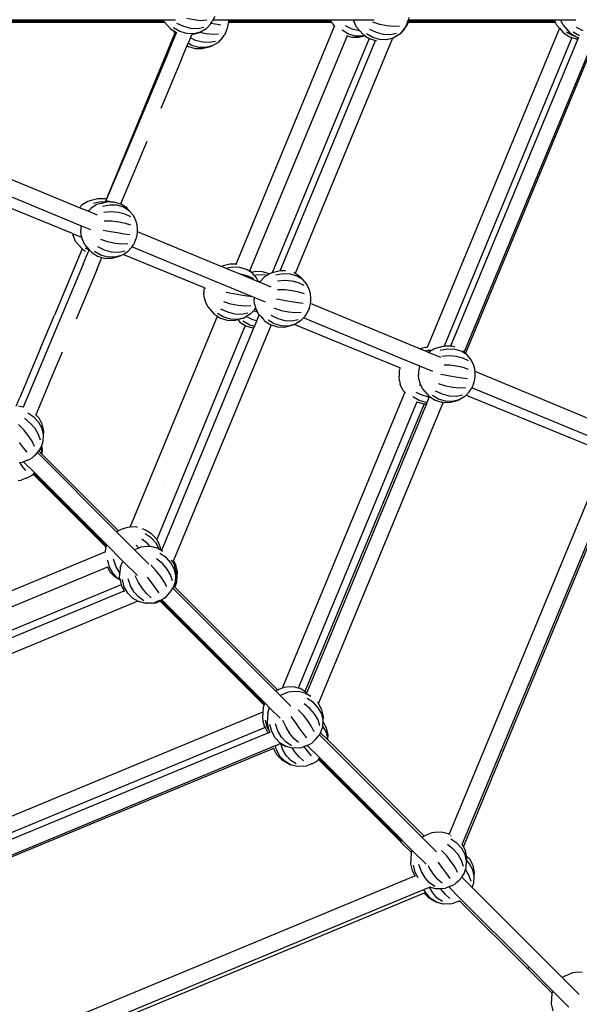
# Model space of a CAD drawing. Units: inches. Extents: x -551 to 549, y -550 to 550.
# Drawn here: x 48 to 112, y -112 to -1 of the extents above; entities that cross this region are included whole.
import ezdxf

# ---------------------------------------------------------------- set-up
doc = ezdxf.new("R2010")
doc.units = ezdxf.units.IN
doc.header["$MEASUREMENT"] = 0

# ---------------------------------------------------------------- blocks, each defined once
blk = doc.blocks.new('0419')
for p, q in [((50.14, -1.07), (30.33, -1.07)), ((50.15, -1.06), (30.35, -1.06)), ((50.17, -1.05), (30.36, -1.05)), ((50.18, -1.04), (30.38, -1.04)), ((50.19, -1.02), (30.4, -1.02)), ((50.21, -1), (30.41, -1)), ((50.22, -0.97), (30.43, -0.97)), ((50.23, -0.93), (30.44, -0.93)), ((50.24, -0.89), (30.46, -0.89)), ((50.25, -0.85), (30.47, -0.85)), ((50.26, -0.83), (30.48, -0.83)), ((50.14, -1.07), (50.15, -1.06)), ((64.84, -1.07), (50.14, -1.07)), ((50.15, -1.06), (50.17, -1.05)), ((64.83, -1.06), (50.15, -1.06)), ((50.17, -1.05), (50.18, -1.04)), ((64.83, -1.05), (50.17, -1.05)), ((50.18, -1.04), (50.19, -1.02)), ((64.81, -1.04), (50.18, -1.04)), ((50.19, -1.02), (50.21, -1)), ((64.8, -1.02), (50.19, -1.02)), ((50.21, -1), (50.22, -0.97)), ((64.78, -1), (50.21, -1)), ((50.22, -0.97), (50.23, -0.93)), ((64.75, -0.97), (50.22, -0.97)), ((50.23, -0.93), (50.24, -0.89)), ((64.72, -0.93), (50.23, -0.93)), ((50.24, -0.89), (50.25, -0.85)), ((64.7, -0.89), (50.24, -0.89)), ((50.25, -0.85), (50.26, -0.83)), ((64.68, -0.85), (50.25, -0.85)), ((64.67, -0.83), (50.26, -0.83)), ((64.68, -0.85), (64.67, -0.83)), ((66.04, -0.83), (64.67, -0.83)), ((64.7, -0.89), (64.68, -0.85)), ((64.71, -0.92), (64.7, -0.89)), ((64.71, -0.92), (64.72, -0.93)), ((64.72, -0.93), (64.75, -0.97)), ((64.75, -0.97), (64.78, -1)), ((64.78, -1), (64.8, -1.02)), ((64.8, -1.02), (64.81, -1.04)), ((64.81, -1.04), (64.83, -1.05)), ((64.83, -1.05), (64.83, -1.06)), ((64.83, -1.06), (64.84, -1.07)), ((64.84, -1.07), (65.48, -1.79)), ((68.15, -0.79), (67.34, -0.62)), ((68.91, -0.87), (68.15, -0.79)), ((69.57, -0.83), (68.91, -0.87)), ((70.04, -1.2), (70.24, -0.93)), ((70.28, -0.83), (70.24, -0.93)), ((70.47, -0.39), (70.28, -0.83)), ((83.59, -0.83), (70.28, -0.83)), ((83.6, -0.85), (71.98, -0.85)), ((83.61, -0.89), (71.98, -0.89)), ((83.63, -0.93), (71.99, -0.93)), ((83.65, -0.97), (71.99, -0.97)), ((83.66, -1), (71.99, -1)), ((83.67, -1.02), (71.99, -1.02)), ((71.99, -1.39), (72.03, -1.07)), ((83.68, -1.04), (72, -1.04)), ((83.69, -1.05), (72, -1.05)), ((83.69, -1.06), (72, -1.06)), ((72.03, -1.07), (72.01, -1.07)), ((72.03, -1.07), (72.03, -1.07)), ((83.69, -1.07), (72.03, -1.07)), ((86.17, -0.83), (83.59, -0.83)), ((83.6, -0.85), (83.59, -0.83)), ((83.61, -0.89), (83.6, -0.85)), ((83.63, -0.93), (83.61, -0.89)), ((83.65, -0.97), (83.63, -0.93)), ((83.66, -1), (83.65, -0.97)), ((83.67, -1.02), (83.66, -1)), ((83.68, -1.04), (83.67, -1.02)), ((83.69, -1.05), (83.68, -1.04)), ((83.69, -1.06), (83.69, -1.05)), ((83.69, -1.07), (83.69, -1.06)), ((83.75, -1.2), (83.69, -1.07)), ((86.17, -0.83), (86.2, -0.93)), ((88.49, -0.83), (86.17, -0.83)), ((86.5, -1.59), (86.2, -0.93)), ((89.13, -1.29), (88.33, -1.02)), ((92.26, -1.05), (92.02, -1.6)), ((92.34, -1.07), (92.15, -1.5)), ((92.26, -1.05), (92.35, -0.83)), ((92.35, -1.04), (92.34, -1.05)), ((108.97, -1.05), (92.34, -1.05)), ((92.34, -1.05), (92.34, -1.06)), ((108.97, -1.06), (92.34, -1.06)), ((92.34, -1.06), (92.34, -1.07)), ((108.97, -1.07), (92.34, -1.07)), ((92.35, -0.83), (92.36, -0.81)), ((92.43, -0.83), (92.35, -0.83)), ((92.37, -1), (92.35, -1.02)), ((108.95, -1.02), (92.35, -1.02)), ((92.35, -1.02), (92.35, -1.04)), ((108.96, -1.04), (92.35, -1.04)), ((92.36, -0.81), (92.43, -0.5)), ((92.38, -0.97), (92.37, -1)), ((108.94, -1), (92.37, -1)), ((92.38, -0.95), (92.39, -0.93)), ((92.38, -0.95), (92.38, -0.97)), ((108.93, -0.97), (92.38, -0.97)), ((92.39, -0.93), (92.41, -0.89)), ((108.91, -0.93), (92.39, -0.93)), ((92.41, -0.89), (92.41, -0.88)), ((108.9, -0.89), (92.41, -0.89)), ((108.87, -0.83), (92.43, -0.83)), ((108.88, -0.85), (92.43, -0.85)), ((109.6, -0.83), (108.87, -0.83)), ((108.88, -0.85), (108.87, -0.83)), ((108.9, -0.89), (108.88, -0.85)), ((108.91, -0.93), (108.9, -0.89)), ((108.93, -0.97), (108.91, -0.93)), ((108.94, -1), (108.93, -0.97)), ((108.95, -1.02), (108.94, -1)), ((108.96, -1.04), (108.95, -1.02)), ((108.97, -1.05), (108.96, -1.04)), ((108.97, -1.06), (108.97, -1.05)), ((108.97, -1.07), (108.97, -1.06)), ((109.12, -1.39), (108.97, -1.07)), ((109.85, -1.39), (109.6, -0.83)), ((111.28, -0.83), (109.6, -0.83)), ((65.48, -1.79), (65.85, -2.02)), ((66.55, -2.11), (65.83, -1.68)), ((65.98, -2.33), (65.85, -2.02)), ((65.85, -2.02), (66.15, -2.22)), ((66.12, -2.33), (66.17, -2.22)), ((66.15, -2.22), (66.17, -2.22)), ((66.17, -2.22), (66.19, -2.23)), ((66.97, -1.54), (66.21, -1.18)), ((67.33, -2.33), (66.55, -2.11)), ((67.76, -1.75), (66.97, -1.54)), ((68.53, -1.79), (67.76, -1.75)), ((68.86, -2.17), (68.12, -2.36)), ((68.5, -2.27), (68.77, -2.19)), ((69.23, -1.66), (68.53, -1.79)), ((68.77, -2.19), (68.86, -2.17)), ((69.49, -2.35), (68.77, -2.19)), ((69.51, -1.78), (68.86, -2.17)), ((70.02, -1.23), (69.51, -1.78)), ((70.02, -1.23), (70.04, -1.2)), ((70.53, -1.28), (70.04, -1.2)), ((71.16, -1.36), (70.53, -1.28)), ((71.82, -1.95), (71.58, -2.49)), ((71.82, -1.95), (71.92, -1.7)), ((71.92, -1.7), (71.99, -1.39)), ((72.88, -28.38), (84.02, -1.5)), ((83.75, -1.2), (84.02, -1.5)), ((84.02, -1.5), (84.04, -1.53)), ((85.59, -2.38), (84.88, -1.96)), ((86.01, -1.82), (85.25, -1.46)), ((86.8, -2.03), (86.01, -1.82)), ((86.5, -1.59), (86.89, -2.03)), ((86.89, -2.03), (86.8, -2.03)), ((87.26, -2.45), (86.89, -2.03)), ((88.75, -2.21), (88, -1.85)), ((89.55, -2.42), (88.75, -2.21)), ((89.94, -1.46), (89.13, -1.29)), ((90.7, -1.53), (89.94, -1.46)), ((91.36, -1.5), (90.7, -1.53)), ((91.81, -1.89), (91.35, -2.39)), ((91.93, -1.79), (91.42, -2.35)), ((91.81, -1.89), (92.02, -1.6)), ((91.93, -1.79), (92.15, -1.5)), ((109.42, -1.72), (94.48, -37.79)), ((109.12, -1.39), (109.42, -1.72)), ((109.42, -1.72), (109.89, -2.25)), ((109.85, -1.39), (110.62, -2.25)), ((110.96, -2.57), (110.24, -2.15)), ((111.69, -2.57), (110.97, -2.15)), ((112.11, -2), (111.35, -1.64)), ((58.23, -21.05), (65.98, -2.33)), ((65.18, -4.58), (66.12, -2.33)), ((65.98, -2.33), (66.01, -2.27)), ((68.12, -2.36), (67.33, -2.33)), ((67.72, -2.82), (67.47, -3.41)), ((67.72, -2.82), (67.88, -2.43)), ((68.31, -3.1), (67.72, -2.82)), ((67.88, -2.43), (68.5, -2.27)), ((67.88, -2.43), (67.88, -2.42)), ((69.1, -3.31), (68.31, -3.1)), ((69.88, -3.35), (69.1, -3.31)), ((70.25, -2.43), (69.49, -2.35)), ((70.58, -3.22), (69.88, -3.35)), ((70.92, -2.39), (70.25, -2.43)), ((71.37, -2.78), (70.85, -3.34)), ((71.37, -2.78), (71.58, -2.49)), ((85.43, -2.57), (74.45, -29.06)), ((87.92, -2.88), (76.95, -29.36)), ((77.88, -29.12), (88.66, -3.11)), ((90.56, -2.86), (79.55, -29.43)), ((85.43, -2.57), (85.44, -2.53)), ((85.43, -2.57), (85.96, -2.73)), ((85.44, -2.53), (85.44, -2.53)), ((85.44, -2.53), (85.44, -2.53)), ((86.37, -2.61), (85.59, -2.38)), ((85.96, -2.73), (86.76, -2.75)), ((87.16, -2.63), (86.37, -2.61)), ((86.76, -2.75), (87.45, -2.57)), ((87.43, -2.56), (87.16, -2.63)), ((87.26, -2.45), (87.43, -2.56)), ((87.43, -2.56), (87.45, -2.57)), ((87.45, -2.57), (87.92, -2.88)), ((88.34, -2.77), (87.62, -2.35)), ((87.92, -2.88), (87.94, -2.89)), ((87.94, -2.89), (88.66, -3.11)), ((89.11, -3), (88.34, -2.77)), ((88.66, -3.11), (88.7, -3.12)), ((88.7, -3.12), (88.74, -3.12)), ((89.9, -3.02), (89.11, -3)), ((90.32, -2.46), (89.55, -2.42)), ((90.65, -2.83), (89.9, -3.02)), ((91.02, -2.33), (90.32, -2.46)), ((90.48, -2.88), (90.56, -2.86)), ((90.56, -2.86), (90.65, -2.83)), ((91.3, -2.45), (90.65, -2.83)), ((91.35, -2.39), (91.3, -2.45)), ((91.42, -2.35), (91.35, -2.39)), ((110.84, -2.77), (96.39, -37.65)), ((111.52, -2.92), (97.13, -37.65)), ((109.89, -2.25), (110.19, -2.45)), ((110.19, -2.45), (110.24, -2.48)), ((110.24, -2.48), (110.29, -2.51)), ((110.3, -2.52), (110.56, -2.69)), ((110.56, -2.69), (110.84, -2.77)), ((110.62, -2.25), (111.27, -2.66)), ((110.84, -2.77), (111.33, -2.92)), ((111.27, -2.66), (110.96, -2.57)), ((111.27, -2.66), (111.29, -2.68)), ((111.29, -2.68), (111.58, -2.77)), ((111.33, -2.92), (111.52, -2.92)), ((111.52, -2.92), (111.58, -2.77)), ((111.58, -2.77), (111.61, -2.78)), ((66.72, -5.22), (67.36, -3.69)), ((67.36, -3.69), (67.47, -3.41)), ((67.36, -3.69), (67.5, -3.78)), ((67.89, -3.66), (67.47, -3.41)), ((67.5, -3.78), (68.26, -4.01)), ((68.67, -3.89), (67.89, -3.66)), ((68.26, -4.01), (69.06, -4.03)), ((69.46, -3.91), (68.67, -3.89)), ((69.06, -4.03), (69.85, -3.83)), ((70.2, -3.72), (69.46, -3.91)), ((69.85, -3.83), (70.2, -3.72)), ((70.85, -3.34), (70.2, -3.72)), ((113.11, -3.44), (98.67, -38.29)), ((113.18, -3.78), (98.82, -38.44)), ((55.19, -22), (13.89, -4.9)), ((65.18, -4.58), (62.85, -10.15)), ((66.72, -5.22), (64.38, -10.8)), ((55.36, -24.04), (17.01, -8.16)), ((54.41, -24.92), (16.29, -9.3)), ((62.85, -10.15), (60.49, -15.74)), ((62.81, -14.52), (62.02, -16.39)), ((60.49, -15.74), (58.2, -21.13)), ((62.02, -16.39), (59.82, -21.59)), ((57.28, -20.99), (56.5, -21.19)), ((58.08, -21.01), (57.28, -20.99)), ((58.23, -21.05), (58.08, -21.01)), ((58.14, -21.27), (58.2, -21.13)), ((58.2, -21.11), (58.23, -21.05)), ((55.49, -21.68), (55.19, -22)), ((56.17, -22.41), (55.19, -22)), ((56.14, -21.29), (55.49, -21.68)), ((56.5, -21.19), (56.14, -21.29)), ((56.5, -22.04), (56.17, -22.41)), ((57.15, -21.65), (56.5, -22.04)), ((57.6, -21.34), (56.78, -21.51)), ((57.51, -21.55), (57.15, -21.65)), ((58.2, -21.37), (57.51, -21.55)), ((58.19, -21.36), (57.6, -21.34)), ((58.61, -21.7), (57.79, -21.87)), ((58.14, -21.27), (58.15, -21.26)), ((58.14, -21.28), (58.14, -21.27)), ((58.14, -21.3), (58.14, -21.28)), ((58.15, -21.31), (58.14, -21.3)), ((58.15, -21.26), (58.16, -21.25)), ((58.16, -21.33), (58.15, -21.31)), ((58.16, -21.25), (58.18, -21.24)), ((58.18, -21.35), (58.16, -21.33)), ((58.18, -21.24), (58.2, -21.24)), ((58.19, -21.36), (58.18, -21.35)), ((58.2, -21.37), (58.19, -21.36)), ((58.2, -21.24), (58.23, -21.24)), ((58.29, -21.35), (58.2, -21.37)), ((58.23, -21.24), (58.26, -21.24)), ((58.26, -21.24), (58.29, -21.24)), ((58.29, -21.24), (58.33, -21.24)), ((58.76, -21.36), (58.29, -21.35)), ((58.33, -21.24), (58.37, -21.25)), ((58.37, -21.25), (58.41, -21.26)), ((58.41, -21.26), (58.46, -21.27)), ((58.46, -21.27), (58.51, -21.28)), ((58.51, -21.28), (58.56, -21.3)), ((58.56, -21.3), (58.62, -21.31)), ((59.42, -21.73), (58.61, -21.7)), ((58.62, -21.31), (58.68, -21.33)), ((58.68, -21.33), (58.73, -21.35)), ((58.73, -21.35), (58.76, -21.36)), ((59.1, -21.37), (58.76, -21.36)), ((59.82, -21.59), (59.1, -21.37)), ((60.18, -21.95), (59.42, -21.73)), ((59.86, -21.6), (59.82, -21.59)), ((60.53, -22.03), (59.86, -21.6)), ((60.82, -22.35), (60.18, -21.95)), ((60.82, -22.35), (60.53, -22.03)), ((57.22, -22.84), (56.17, -22.41)), ((58.79, -22.47), (57.96, -22.55)), ((59.61, -22.53), (58.79, -22.47)), ((60.36, -22.72), (59.61, -22.53)), ((60.98, -23.04), (60.36, -22.72)), ((61.3, -22.9), (60.82, -22.35)), ((61.6, -23.55), (61.3, -22.9)), ((55.36, -24.04), (55.33, -24.31)), ((55.33, -24.31), (55.34, -24.59)), ((56.48, -24.51), (55.36, -24.04)), ((58.82, -23.53), (57.98, -23.51)), ((59.64, -23.62), (58.82, -23.53)), ((60.39, -23.78), (59.64, -23.62)), ((61.01, -23.99), (60.39, -23.78)), ((61.7, -23.95), (61.6, -23.55)), ((61.74, -24.48), (61.7, -23.95)), ((54.41, -24.92), (54.47, -25.16)), ((54.41, -24.92), (55.43, -25.34)), ((54.76, -25.82), (54.47, -25.16)), ((55.38, -25.13), (55.34, -24.59)), ((55.38, -25.13), (55.43, -25.34)), ((55.43, -25.34), (55.48, -25.52)), ((55.78, -26.18), (55.48, -25.52)), ((58.68, -24.73), (57.86, -24.58)), ((59.5, -24.86), (58.68, -24.73)), ((60.25, -24.98), (59.5, -24.86)), ((60.88, -25.06), (60.25, -24.98)), ((61.53, -25.64), (61.64, -25.4)), ((61.64, -25.4), (61.71, -25.09)), ((61.71, -25.09), (61.75, -24.77)), ((61.74, -24.72), (61.74, -24.48)), ((61.75, -24.77), (61.74, -24.72)), ((71.19, -28.63), (61.74, -24.72)), ((55.5, -26.65), (53.92, -30.45)), ((54.76, -25.82), (55.5, -26.65)), ((55.5, -26.65), (55.53, -26.68)), ((55.53, -26.68), (55.88, -26.9)), ((55.78, -26.18), (56.29, -26.76)), ((56.27, -26.81), (55.89, -26.58)), ((58.03, -26.8), (57.27, -26.44)), ((58.41, -25.87), (57.61, -25.61)), ((59.21, -26.05), (58.41, -25.87)), ((59.97, -26.12), (59.21, -26.05)), ((60.64, -26.09), (59.97, -26.12)), ((61.09, -26.48), (60.57, -27.04)), ((61.09, -26.48), (61.12, -26.43)), ((61.12, -26.43), (61.3, -26.19)), ((69.81, -30.03), (61.12, -26.43)), ((61.53, -25.64), (61.3, -26.19)), ((55.62, -28.37), (56.18, -27.04)), ((56.18, -27.04), (56.27, -26.81)), ((56.27, -26.81), (56.29, -26.76)), ((56.29, -26.76), (56.54, -27.04)), ((56.54, -27.04), (57.22, -27.48)), ((57.61, -27.36), (56.9, -26.94)), ((57.16, -29.01), (57.73, -27.63)), ((57.22, -27.48), (57.73, -27.63)), ((58.39, -27.59), (57.61, -27.36)), ((57.73, -27.63), (57.98, -27.71)), ((57.98, -27.71), (58.78, -27.73)), ((58.82, -27.01), (58.03, -26.8)), ((59.18, -27.61), (58.39, -27.59)), ((58.78, -27.73), (59.57, -27.53)), ((59.6, -27.05), (58.82, -27.01)), ((59.92, -27.42), (59.18, -27.61)), ((59.57, -27.53), (59.92, -27.42)), ((60.3, -26.92), (59.6, -27.05)), ((60.16, -27.28), (59.92, -27.42)), ((60.57, -27.04), (60.16, -27.28)), ((60.16, -27.28), (69.27, -31.02)), ((55.62, -28.37), (53.29, -33.94)), ((71.42, -28.57), (71.19, -28.63)), ((71.77, -28.87), (71.19, -28.63)), ((72.2, -28.37), (71.42, -28.57)), ((72.51, -28.72), (71.77, -28.87)), ((73.36, -29.53), (71.77, -28.87)), ((72.88, -28.38), (72.2, -28.37)), ((73.33, -28.75), (72.51, -28.72)), ((72.96, -28.38), (72.88, -28.38)), ((74.08, -28.97), (73.33, -28.75)), ((57.16, -29.01), (54.82, -34.58)), ((74.73, -32.07), (69.81, -30.03)), ((73.52, -29.54), (73.36, -29.53)), ((75.42, -30.38), (73.36, -29.53)), ((74.27, -29.73), (73.52, -29.54)), ((74.72, -29.36), (74.08, -28.97)), ((74.89, -30.05), (74.27, -29.73)), ((74.44, -29.08), (74.45, -29.06)), ((74.68, -29.32), (74.45, -29.06)), ((75.06, -29.22), (74.68, -29.32)), ((74.72, -29.36), (74.68, -29.32)), ((74.98, -29.66), (74.72, -29.36)), ((75.38, -29.58), (74.98, -29.66)), ((75.21, -29.91), (74.98, -29.66)), ((75.87, -29.24), (75.06, -29.22)), ((75.41, -30.36), (75.21, -29.91)), ((76.19, -29.61), (75.38, -29.58)), ((76.1, -29.81), (75.61, -30.34)), ((76.63, -29.47), (75.87, -29.24)), ((76.36, -29.65), (76.1, -29.81)), ((76.36, -29.65), (76.19, -29.61)), ((76.65, -29.48), (76.36, -29.65)), ((76.65, -29.48), (76.63, -29.47)), ((76.75, -29.42), (76.65, -29.48)), ((76.95, -29.36), (76.75, -29.42)), ((77.11, -29.32), (76.95, -29.36)), ((77.88, -29.12), (77.11, -29.32)), ((78.21, -29.47), (77.39, -29.63)), ((77.89, -29.12), (77.88, -29.12)), ((78.48, -29.13), (77.89, -29.12)), ((79.02, -29.5), (78.21, -29.47)), ((79.77, -29.72), (79.02, -29.5)), ((79.46, -29.37), (79.41, -29.35)), ((79.55, -29.43), (79.46, -29.37)), ((80.13, -29.8), (79.55, -29.43)), ((80.42, -30.12), (79.77, -29.72)), ((80.42, -30.12), (80.13, -29.8)), ((53.92, -30.45), (52.36, -34.16)), ((69.27, -31.02), (69.24, -31.32)), ((69.41, -31.08), (69.42, -31.08)), ((75.56, -30.34), (75.41, -30.36)), ((75.42, -30.38), (75.41, -30.36)), ((75.54, -30.43), (75.42, -30.38)), ((75.59, -30.36), (75.54, -30.43)), ((76.86, -30.98), (75.54, -30.43)), ((75.61, -30.34), (75.56, -30.34)), ((75.61, -30.34), (75.59, -30.36)), ((78.39, -30.24), (77.56, -30.32)), ((79.21, -30.29), (78.39, -30.24)), ((79.96, -30.48), (79.21, -30.29)), ((80.58, -30.8), (79.96, -30.48)), ((80.9, -30.66), (80.42, -30.12)), ((81.2, -31.32), (80.9, -30.66)), ((69.24, -31.32), (69.24, -31.61)), ((69.29, -32.14), (69.24, -31.61)), ((69.29, -32.14), (69.38, -32.54)), ((72.59, -31.74), (71.76, -31.59)), ((73.41, -31.88), (72.59, -31.74)), ((74.16, -31.99), (73.41, -31.88)), ((74.73, -32.07), (74.16, -31.99)), ((74.93, -32.15), (74.73, -32.07)), ((74.93, -32.15), (74.94, -32.36)), ((76.22, -32.68), (74.93, -32.15)), ((78.42, -31.3), (77.58, -31.27)), ((79.24, -31.39), (78.42, -31.3)), ((79.99, -31.55), (79.24, -31.39)), ((80.61, -31.75), (79.99, -31.55)), ((81.3, -31.72), (81.2, -31.32)), ((81.34, -32.25), (81.3, -31.72)), ((81.35, -32.53), (81.34, -32.25)), ((69.68, -33.2), (69.38, -32.54)), ((69.68, -33.2), (70.45, -34.06)), ((72.31, -32.89), (71.52, -32.62)), ((73.12, -33.06), (72.31, -32.89)), ((73.88, -33.14), (73.12, -33.06)), ((74.54, -33.1), (73.88, -33.14)), ((74.98, -32.89), (74.94, -32.36)), ((74.98, -32.89), (75.01, -33.02)), ((74.99, -33.37), (75.07, -33.4)), ((75.01, -33.02), (75.08, -33.29)), ((75.14, -33.43), (75.08, -33.29)), ((78.01, -33.64), (77.21, -33.37)), ((78.28, -32.49), (77.46, -32.34)), ((79.1, -32.63), (78.28, -32.49)), ((79.85, -32.74), (79.1, -32.63)), ((80.48, -32.83), (79.85, -32.74)), ((81.13, -33.41), (81.24, -33.16)), ((81.24, -33.16), (81.31, -32.85)), ((81.31, -32.82), (81.35, -32.53)), ((81.31, -32.85), (81.31, -32.82)), ((93.66, -37.94), (81.31, -32.82)), ((50.8, -37.88), (52.36, -34.16)), ((53.29, -33.94), (50.93, -39.52)), ((60.91, -58.1), (70.78, -34.27)), ((70.45, -34.06), (70.78, -34.27)), ((70.78, -34.27), (71.12, -34.49)), ((71.52, -34.38), (70.8, -33.95)), ((71.94, -33.81), (71.18, -33.45)), ((72.3, -34.6), (71.52, -34.38)), ((72.73, -34.02), (71.94, -33.81)), ((73.5, -34.06), (72.73, -34.02)), ((73.83, -34.44), (73.09, -34.63)), ((73.47, -34.54), (73.83, -34.44)), ((74.2, -33.93), (73.5, -34.06)), ((74.04, -34.31), (73.83, -34.44)), ((74.48, -34.05), (74.04, -34.31)), ((74.8, -34.67), (74.04, -34.31)), ((74.86, -33.64), (74.48, -34.05)), ((74.99, -33.5), (74.86, -33.64)), ((75.18, -33.75), (74.86, -33.64)), ((74.99, -33.5), (75.07, -33.4)), ((75.07, -33.4), (75.14, -33.43)), ((75.3, -33.77), (75.14, -33.43)), ((75.3, -33.77), (75.18, -33.75)), ((75.23, -34.79), (75.51, -34.1)), ((75.38, -33.95), (75.3, -33.77)), ((75.51, -34.1), (75.38, -33.95)), ((75.51, -34.1), (75.58, -34.18)), ((75.58, -34.18), (75.61, -34.21)), ((75.61, -34.21), (75.63, -34.23)), ((75.63, -34.23), (76.03, -34.68)), ((77.63, -34.57), (76.87, -34.2)), ((78.81, -33.82), (78.01, -33.64)), ((79.57, -33.89), (78.81, -33.82)), ((80.24, -33.85), (79.57, -33.89)), ((80.5, -34.45), (80.17, -34.8)), ((80.68, -34.25), (80.5, -34.45)), ((92, -39.22), (80.5, -34.45)), ((80.68, -34.25), (80.9, -33.96)), ((81.13, -33.41), (80.9, -33.96)), ((73.93, -35.31), (63.92, -59.48)), ((64.5, -60.7), (74.9, -35.58)), ((76.84, -35.25), (65.82, -61.86)), ((71.12, -34.49), (71.89, -34.72)), ((71.89, -34.72), (72.69, -34.74)), ((73.09, -34.63), (72.3, -34.6)), ((72.69, -34.74), (73.07, -34.64)), ((73.07, -34.64), (73.47, -34.54)), ((73.07, -34.64), (73.31, -34.92)), ((73.31, -34.92), (73.93, -35.31)), ((74.38, -35.23), (73.67, -34.81)), ((73.93, -35.31), (73.99, -35.35)), ((73.99, -35.35), (74.75, -35.58)), ((74.97, -35.41), (74.38, -35.23)), ((74.75, -35.58), (74.9, -35.58)), ((75.23, -34.79), (74.8, -34.67)), ((74.9, -35.58), (74.97, -35.41)), ((74.97, -35.41), (75.23, -34.79)), ((76.08, -34.74), (76.03, -34.68)), ((76.08, -34.74), (76.08, -34.74)), ((76.08, -34.74), (76.14, -34.81)), ((76.14, -34.81), (76.82, -35.24)), ((77.21, -35.13), (76.5, -34.71)), ((76.82, -35.24), (76.84, -35.25)), ((76.84, -35.25), (77.58, -35.47)), ((77.99, -35.36), (77.21, -35.13)), ((77.58, -35.47), (78.38, -35.49)), ((78.42, -34.77), (77.63, -34.57)), ((78.78, -35.38), (77.99, -35.36)), ((78.38, -35.49), (79.17, -35.29)), ((79.2, -34.82), (78.42, -34.77)), ((79.47, -35.2), (78.78, -35.38)), ((79.17, -35.29), (79.47, -35.2)), ((79.9, -34.68), (79.2, -34.82)), ((79.52, -35.19), (79.47, -35.2)), ((91.41, -40.1), (79.47, -35.2)), ((80.17, -34.8), (79.52, -35.19)), ((94.26, -37.79), (93.66, -37.94)), ((94.48, -37.79), (94.26, -37.79)), ((94.49, -37.79), (94.48, -37.79)), ((96.39, -37.65), (95.68, -37.83)), ((96.46, -37.63), (96.39, -37.65)), ((97.13, -37.65), (96.46, -37.63)), ((97.27, -37.65), (97.13, -37.65)), ((97.66, -37.77), (97.27, -37.65)), ((50.8, -37.88), (48.44, -43.45)), ((53.25, -38.31), (52.46, -40.17)), ((94.29, -38.2), (93.66, -37.94)), ((94.57, -38.14), (94.29, -38.2)), ((94.65, -38.35), (94.29, -38.2)), ((94.96, -38.15), (94.57, -38.14)), ((94.67, -38.32), (94.65, -38.35)), ((96.02, -38.91), (94.65, -38.35)), ((94.96, -38.15), (94.67, -38.32)), ((95.11, -38.06), (94.96, -38.15)), ((95.32, -37.93), (95.11, -38.06)), ((95.68, -37.83), (95.32, -37.93)), ((96.78, -37.98), (95.96, -38.15)), ((96.96, -38.75), (96.13, -38.83)), ((97.59, -38.01), (96.78, -37.98)), ((97.78, -38.81), (96.96, -38.75)), ((98.34, -38.23), (97.59, -38.01)), ((98.53, -39), (97.78, -38.81)), ((98.99, -38.63), (98.34, -38.23)), ((98.67, -38.29), (98.56, -38.22)), ((98.7, -38.31), (98.67, -38.29)), ((98.82, -38.44), (98.7, -38.31)), ((98.99, -38.63), (98.82, -38.44)), ((99.47, -39.18), (98.99, -38.63)), ((50.93, -39.52), (48.81, -44.54)), ((93.64, -39.9), (92, -39.22)), ((93.61, -39.96), (93.54, -40.27)), ((93.64, -39.9), (93.61, -39.96)), ((95.14, -40.52), (93.64, -39.9)), ((96.99, -39.81), (96.4, -39.79)), ((97.81, -39.9), (96.99, -39.81)), ((98.55, -40.06), (97.81, -39.9)), ((99.15, -39.32), (98.53, -39)), ((99.77, -39.83), (99.47, -39.18)), ((99.86, -40.23), (99.77, -39.83)), ((52.46, -40.17), (50.25, -45.39)), ((91.33, -40.42), (91.3, -40.74)), ((91.3, -40.74), (91.3, -41.03)), ((91.35, -41.56), (91.3, -41.03)), ((91.41, -40.12), (91.33, -40.42)), ((91.42, -40.09), (91.41, -40.1)), ((91.41, -40.1), (91.41, -40.12)), ((91.42, -40.08), (91.43, -40.07)), ((91.42, -40.09), (91.42, -40.08)), ((93.54, -40.27), (93.5, -40.59)), ((93.5, -40.59), (93.51, -40.87)), ((93.55, -41.41), (93.51, -40.87)), ((96.85, -41.01), (96.03, -40.86)), ((97.67, -41.14), (96.85, -41.01)), ((98.42, -41.26), (97.67, -41.14)), ((99.17, -40.27), (98.55, -40.06)), ((99.89, -40.52), (99.86, -40.23)), ((99.88, -41.37), (99.91, -41.05)), ((99.91, -40.76), (99.89, -40.52)), ((114.42, -46.54), (99.89, -40.52)), ((99.91, -41.05), (99.91, -40.76)), ((91.35, -41.56), (91.44, -41.96)), ((91.74, -42.62), (91.44, -41.96)), ((93.55, -41.41), (93.65, -41.8)), ((93.79, -42.11), (93.58, -42.04)), ((93.79, -42.11), (93.65, -41.8)), ((93.94, -42.46), (93.79, -42.11)), ((96.58, -42.15), (95.78, -41.89)), ((97.38, -42.33), (96.58, -42.15)), ((99.05, -41.34), (98.42, -41.26)), ((99.7, -41.92), (99.53, -42.34)), ((99.7, -41.92), (99.8, -41.68)), ((99.8, -41.68), (99.88, -41.37)), ((91.96, -42.86), (78.11, -76.29)), ((91.96, -42.86), (91.74, -42.62)), ((92.02, -42.93), (91.96, -42.86)), ((93.58, -43.8), (92.86, -43.38)), ((94, -43.23), (93.24, -42.87)), ((93.94, -42.46), (94.71, -43.32)), ((94.72, -43.42), (94, -43.23)), ((94.71, -43.32), (94.75, -43.35)), ((94.72, -43.42), (94.75, -43.35)), ((94.75, -43.35), (95.39, -43.76)), ((95.78, -43.64), (95.07, -43.22)), ((96.2, -43.08), (95.44, -42.72)), ((96.99, -43.29), (96.2, -43.08)), ((97.77, -43.33), (96.99, -43.29)), ((98.14, -42.4), (97.38, -42.33)), ((98.47, -43.2), (97.77, -43.33)), ((98.74, -43.32), (98.09, -43.7)), ((98.8, -42.37), (98.14, -42.4)), ((98.88, -43.17), (98.74, -43.32)), ((99.25, -42.76), (98.88, -43.17)), ((98.88, -43.17), (113.34, -49.11)), ((99.25, -42.76), (99.47, -42.47)), ((99.53, -42.34), (99.47, -42.47)), ((113.83, -48.26), (99.53, -42.34)), ((48.03, -44.42), (48.44, -43.45)), ((48.81, -44.54), (48.31, -44.41)), ((93.31, -43.95), (79.92, -76.28)), ((94.13, -44.15), (80.67, -76.65)), ((94.41, -44.15), (80.9, -76.78)), ((96.28, -43.99), (82.2, -78)), ((93.31, -43.95), (93.32, -43.93)), ((93.31, -43.95), (93.95, -44.14)), ((94.36, -44.03), (93.58, -43.8)), ((93.95, -44.14), (94.13, -44.15)), ((94.13, -44.15), (94.41, -44.15)), ((94.47, -44.03), (94.36, -44.03)), ((94.41, -44.15), (94.47, -44.03)), ((94.47, -44.03), (94.72, -43.42)), ((95.39, -43.76), (96.15, -43.99)), ((96.56, -43.87), (95.78, -43.64)), ((96.15, -43.99), (96.28, -43.99)), ((96.28, -43.99), (96.95, -44.01)), ((97.35, -43.89), (96.56, -43.87)), ((96.95, -44.01), (97.74, -43.81)), ((98.09, -43.7), (97.35, -43.89)), ((97.74, -43.81), (98.09, -43.7)), ((48.79, -44.57), (48.81, -44.54)), ((50.04, -45.66), (49.34, -45.2)), ((50.25, -45.39), (50.25, -45.38)), ((50.62, -45.77), (50.25, -45.39)), ((48.89, -47.1), (48.32, -46.49)), ((49.63, -46.33), (48.97, -45.8)), ((50.17, -46.95), (49.63, -46.33)), ((50.59, -46.26), (50.04, -45.66)), ((50.97, -46.95), (50.59, -46.26)), ((50.99, -46.47), (50.62, -45.77)), ((51.17, -47.26), (50.99, -46.47)), ((49.41, -47.75), (48.89, -47.1)), ((49.83, -48.39), (49.41, -47.75)), ((50.56, -47.62), (50.17, -46.95)), ((50.77, -48.28), (50.56, -47.62)), ((51.14, -47.68), (50.97, -46.95)), ((51.1, -48.41), (51.14, -47.68)), ((51.14, -47.68), (51.17, -47.26)), ((48.88, -49.14), (48.43, -48.53)), ((50.12, -48.97), (49.83, -48.39)), ((50.84, -49.09), (50.92, -48.88)), ((50.92, -48.88), (51.1, -48.41)), ((51.01, -49.31), (50.92, -48.88)), ((49.27, -49.64), (48.88, -49.14)), ((49.84, -50.25), (50.09, -50.05)), ((50.09, -50.05), (50.29, -49.84)), ((50.29, -49.84), (50.43, -49.68)), ((50.43, -49.68), (50.59, -49.48)), ((59.4, -58.65), (50.43, -49.68)), ((50.59, -49.48), (50.63, -49.43)), ((50.59, -49.48), (50.98, -49.87)), ((50.63, -49.43), (50.84, -49.09)), ((50.99, -49.73), (50.84, -49.09)), ((50.84, -49.09), (50.84, -49.09)), ((50.98, -49.87), (50.99, -49.73)), ((50.98, -49.87), (59.62, -58.51)), ((50.99, -49.73), (51.01, -49.31)), ((48.41, -50.79), (48.44, -50.79)), ((48.44, -50.79), (48.77, -50.74)), ((48.73, -51.19), (48.44, -50.79)), ((48.87, -50.7), (48.77, -50.74)), ((49.32, -50.52), (48.87, -50.7)), ((50.07, -51.9), (48.87, -50.7)), ((49.32, -50.52), (49.57, -50.41)), ((49.57, -50.41), (49.84, -50.25)), ((65.71, -50.72), (65.71, -50.72)), ((96.98, -92.82), (114.25, -51.13)), ((49.12, -51.7), (48.73, -51.19)), ((49.69, -52.3), (49.94, -52.1)), ((58.19, -60.33), (49.93, -52.07)), ((58.19, -60.34), (49.93, -52.08)), ((49.94, -52.1), (49.93, -52.08)), ((58.2, -60.32), (49.94, -52.06)), ((49.94, -52.1), (49.94, -52.1)), ((58.19, -60.35), (49.94, -52.1)), ((58.21, -60.3), (49.95, -52.04)), ((58.22, -60.28), (49.96, -52.02)), ((58.23, -60.25), (49.98, -52)), ((58.24, -60.21), (50, -51.97)), ((58.26, -60.17), (50.03, -51.95)), ((58.27, -60.12), (50.06, -51.91)), ((58.28, -60.1), (50.07, -51.9)), ((98.45, -93.97), (115.8, -52.08)), ((98.58, -94.22), (116.01, -52.14)), ((48.26, -52.84), (48.62, -52.79)), ((49.17, -52.57), (48.62, -52.79)), ((49.17, -52.57), (49.42, -52.46)), ((49.42, -52.46), (49.69, -52.3)), ((64.7, -53.17), (64.7, -53.17)), ((59.62, -58.51), (59.4, -58.65)), ((61.41, -60.66), (59.4, -58.65)), ((59.67, -58.48), (59.62, -58.51)), ((59.92, -58.38), (59.67, -58.48)), ((60.47, -58.16), (59.92, -58.38)), ((60.83, -58.1), (60.47, -58.16)), ((60.91, -58.1), (60.83, -58.1)), ((61.58, -58.07), (60.91, -58.1)), ((61.76, -58.12), (61.58, -58.07)), ((62.33, -58.27), (62.33, -58.27)), ((62.64, -58.44), (62.33, -58.27)), ((63.31, -59.32), (62.61, -58.86)), ((63.33, -58.85), (62.64, -58.44)), ((63.89, -59.43), (63.33, -58.85)), ((62.9, -59.99), (62.24, -59.46)), ((63.15, -60.29), (62.9, -59.99)), ((63.86, -59.92), (63.31, -59.32)), ((64.24, -60.61), (63.86, -59.92)), ((63.92, -59.48), (63.89, -59.43)), ((64.26, -60.14), (63.92, -59.48)), ((31.23, -72.02), (58.11, -60.88)), ((58.14, -60.49), (58.11, -60.88)), ((58.11, -60.88), (58.11, -60.92)), ((58.14, -60.49), (58.19, -60.35)), ((58.19, -60.33), (58.2, -60.32)), ((58.19, -60.34), (58.19, -60.33)), ((58.19, -60.35), (58.19, -60.34)), ((58.2, -60.32), (58.21, -60.3)), ((58.21, -60.3), (58.22, -60.28)), ((58.22, -60.28), (58.23, -60.25)), ((58.23, -60.25), (58.24, -60.21)), ((58.24, -60.21), (58.26, -60.17)), ((58.26, -60.17), (58.27, -60.12)), ((58.27, -60.12), (58.28, -60.1)), ((60.11, -61.93), (58.28, -60.1)), ((61.58, -60.59), (61.41, -60.66)), ((63.03, -62.28), (61.41, -60.66)), ((61.89, -60.47), (61.58, -60.59)), ((61.89, -60.47), (61.59, -60.15)), ((62.13, -60.37), (61.89, -60.47)), ((62.49, -60.32), (62.13, -60.37)), ((63.15, -60.29), (62.49, -60.32)), ((63.24, -60.29), (63.15, -60.29)), ((63.98, -60.47), (63.24, -60.29)), ((64.24, -60.62), (63.98, -60.47)), ((64.24, -60.62), (64.24, -60.61)), ((64.3, -60.65), (64.24, -60.62)), ((64.37, -60.62), (64.26, -60.14)), ((64.97, -61.54), (64.27, -61.08)), ((64.39, -60.71), (64.3, -60.65)), ((64.46, -60.67), (64.37, -60.62)), ((64.39, -60.71), (64.37, -60.62)), ((64.47, -60.76), (64.39, -60.71)), ((64.5, -60.7), (64.46, -60.67)), ((64.47, -60.76), (64.5, -60.7)), ((64.65, -60.86), (64.47, -60.76)), ((58.6, -62.62), (58.39, -61.82)), ((59.29, -62.52), (59.02, -61.73)), ((59.8, -62.7), (60.05, -62.03)), ((60.11, -61.93), (60.05, -62.03)), ((61.74, -63.57), (60.11, -61.93)), ((64.56, -62.21), (63.91, -61.68)), ((65.1, -62.83), (64.56, -62.21)), ((65.52, -62.13), (64.97, -61.54)), ((65.51, -61.84), (65.54, -61.86)), ((65.9, -62.82), (65.52, -62.13)), ((65.54, -61.86), (65.55, -61.86)), ((65.55, -61.86), (65.59, -61.89)), ((65.59, -61.89), (65.62, -61.91)), ((65.62, -61.91), (65.65, -61.93)), ((65.65, -61.93), (65.68, -61.95)), ((65.68, -61.95), (65.7, -61.97)), ((65.7, -61.97), (65.72, -61.99)), ((65.72, -61.99), (65.73, -62)), ((65.73, -62), (65.74, -62.02)), ((65.74, -62.02), (65.74, -62.03)), ((65.74, -62.03), (65.75, -62.02)), ((65.74, -62.04), (65.74, -62.03)), ((65.74, -62.03), (65.74, -62.03)), ((65.75, -62.02), (65.82, -61.86)), ((65.93, -62.35), (65.75, -62.02)), ((66.09, -62.37), (65.82, -61.86)), ((58.35, -62.63), (31.86, -73.61)), ((58.35, -62.63), (58.38, -62.62)), ((58.35, -62.63), (58.62, -63.13)), ((58.38, -62.62), (58.39, -62.62)), ((58.39, -62.62), (58.39, -62.62)), ((58.99, -63.33), (58.6, -62.62)), ((58.62, -63.13), (59.17, -63.7)), ((59.53, -63.9), (58.99, -63.33)), ((59.71, -63.23), (59.29, -62.52)), ((59.77, -63.29), (59.71, -63.23)), ((59.73, -63.85), (59.77, -63.29)), ((59.8, -62.7), (59.77, -63.29)), ((63.83, -62.98), (63.25, -62.37)), ((64.34, -63.63), (63.83, -62.98)), ((65.49, -63.49), (65.1, -62.83)), ((66.07, -63.56), (65.9, -62.82)), ((66.02, -62.76), (65.93, -62.35)), ((66.06, -62.84), (66.02, -62.76)), ((66.1, -63.13), (66.02, -62.76)), ((66.23, -63.58), (66.06, -62.84)), ((66.07, -63.56), (66.1, -63.13)), ((66.26, -63.15), (66.09, -62.37)), ((66.23, -63.58), (66.26, -63.15)), ((59.17, -63.7), (59.78, -64.06)), ((59.78, -64.05), (59.53, -63.9)), ((59.73, -63.85), (59.78, -64.05)), ((59.78, -64.05), (59.78, -64.06)), ((59.78, -64.06), (59.9, -64.62)), ((60.26, -64.84), (60.06, -64.03)), ((60.96, -64.73), (60.68, -63.94)), ((61.88, -64.35), (61.5, -63.59)), ((62.32, -65.04), (61.88, -64.35)), ((62.89, -63.73), (62.88, -63.73)), ((63.37, -64.4), (62.89, -63.73)), ((63.82, -65.01), (63.37, -64.4)), ((64.76, -64.26), (64.34, -63.63)), ((65.05, -64.85), (64.76, -64.26)), ((65.71, -64.16), (65.49, -63.49)), ((65.86, -64.75), (66.03, -64.29)), ((65.98, -64.87), (66.19, -64.31)), ((66.03, -64.29), (66.07, -63.56)), ((66.19, -64.31), (66.23, -63.58)), ((59.9, -64.62), (33.42, -75.59)), ((34.24, -76.07), (60.26, -65.3)), ((59.9, -64.62), (59.9, -64.64)), ((59.9, -64.64), (60.26, -65.3)), ((60.65, -65.55), (60.26, -64.84)), ((60.26, -65.3), (60.28, -65.34)), ((60.28, -65.34), (60.3, -65.36)), ((61.2, -66.12), (60.65, -65.55)), ((61.37, -65.44), (60.96, -64.73)), ((61.89, -66.02), (61.37, -65.44)), ((62.81, -65.63), (62.32, -65.04)), ((63.3, -66.07), (62.81, -65.63)), ((64.21, -65.52), (63.82, -65.01)), ((65.22, -65.72), (65.56, -65.31)), ((65.56, -65.31), (65.75, -65)), ((65.75, -65), (65.78, -64.96)), ((77.37, -76.62), (65.75, -65)), ((65.78, -64.96), (65.86, -64.75)), ((65.86, -64.75), (65.98, -64.87)), ((77.61, -76.5), (65.98, -64.87)), ((61.78, -66.47), (35.21, -77.47)), ((61.86, -66.51), (61.2, -66.12)), ((61.71, -66.43), (61.78, -66.47)), ((61.78, -66.47), (61.86, -66.51)), ((62.59, -66.7), (61.86, -66.51)), ((62.48, -66.42), (61.89, -66.02)), ((62.66, -66.7), (62.59, -66.7)), ((63.34, -66.67), (62.66, -66.7)), ((62.75, -66.72), (62.66, -66.7)), ((63.5, -66.69), (62.75, -66.72)), ((63.34, -66.67), (63.7, -66.62)), ((63.5, -66.69), (63.86, -66.63)), ((64.25, -66.39), (63.7, -66.62)), ((64.3, -66.46), (63.86, -66.63)), ((64.25, -66.39), (64.48, -66.3)), ((64.31, -66.45), (64.3, -66.46)), ((76.07, -78.22), (64.3, -66.46)), ((76.07, -78.22), (64.3, -66.46)), ((64.3, -66.46), (64.3, -66.46)), ((76.07, -78.21), (64.31, -66.45)), ((64.33, -66.45), (64.31, -66.45)), ((64.35, -66.44), (64.33, -66.45)), ((76.08, -78.2), (64.33, -66.45)), ((64.37, -66.43), (64.35, -66.44)), ((76.08, -78.18), (64.35, -66.44)), ((64.4, -66.42), (64.37, -66.43)), ((76.09, -78.15), (64.37, -66.43)), ((64.41, -66.41), (64.4, -66.42)), ((76.1, -78.12), (64.4, -66.42)), ((64.41, -66.41), (64.43, -66.4)), ((64.43, -66.4), (64.47, -66.39)), ((76.12, -78.09), (64.43, -66.4)), ((64.47, -66.39), (64.48, -66.38)), ((76.13, -78.05), (64.47, -66.39)), ((64.48, -66.3), (64.5, -66.29)), ((64.54, -66.36), (64.48, -66.3)), ((64.5, -66.29), (64.77, -66.12)), ((76.15, -78), (64.52, -66.37)), ((76.16, -77.98), (64.54, -66.36)), ((64.77, -66.12), (65.02, -65.92)), ((65.02, -65.92), (65.22, -65.72)), ((77.47, -76.55), (77.37, -76.62)), ((77.88, -77.13), (77.37, -76.62)), ((77.61, -76.5), (77.47, -76.55)), ((77.72, -76.45), (77.61, -76.5)), ((78.11, -76.29), (77.72, -76.45)), ((78.27, -76.23), (78.11, -76.29)), ((78.79, -76.74), (78.24, -76.96)), ((78.63, -76.18), (78.27, -76.23)), ((79.38, -76.14), (78.63, -76.18)), ((79.15, -76.69), (78.79, -76.74)), ((79.9, -76.65), (79.15, -76.69)), ((79.92, -76.28), (79.38, -76.14)), ((80.64, -76.84), (79.9, -76.65)), ((80.12, -76.33), (79.92, -76.28)), ((80.44, -76.51), (80.12, -76.33)), ((80.67, -76.65), (80.44, -76.51)), ((80.9, -76.78), (80.67, -76.65)), ((77.99, -77.07), (77.88, -77.13)), ((79.09, -78.34), (77.88, -77.13)), ((78.24, -76.96), (77.99, -77.07)), ((80.83, -76.95), (80.64, -76.84)), ((80.83, -76.95), (80.9, -76.78)), ((80.96, -77.02), (80.83, -76.95)), ((81.63, -77.91), (80.93, -77.44)), ((81.33, -77.24), (80.96, -77.02)), ((75.94, -78.56), (75.91, -79)), ((75.94, -78.56), (76.07, -78.22)), ((76.07, -78.21), (76.08, -78.2)), ((76.07, -78.22), (76.07, -78.21)), ((76.07, -78.22), (76.07, -78.22)), ((76.08, -78.18), (76.09, -78.15)), ((76.08, -78.2), (76.08, -78.18)), ((76.09, -78.15), (76.1, -78.12)), ((76.1, -78.12), (76.12, -78.09)), ((76.12, -78.09), (76.13, -78.05)), ((76.13, -78.05), (76.15, -78)), ((76.15, -78), (76.16, -77.98)), ((76.67, -78.5), (76.16, -77.98)), ((76.46, -79.07), (76.67, -78.5)), ((77.86, -79.69), (76.67, -78.5)), ((80.49, -79.35), (79.91, -78.74)), ((81.22, -78.58), (80.57, -78.05)), ((81.76, -79.2), (81.22, -78.58)), ((82.18, -78.5), (81.63, -77.91)), ((82.1, -77.9), (82.1, -77.9)), ((82.2, -78), (82.1, -77.9)), ((82.56, -79.19), (82.18, -78.5)), ((82.21, -78.01), (82.2, -78)), ((82.59, -78.72), (82.21, -78.01)), ((82.76, -79.5), (82.59, -78.72)), ((75.91, -79), (39.85, -93.94)), ((75.91, -79), (75.87, -79.71)), ((75.87, -79.71), (75.95, -80.06)), ((75.96, -80.12), (75.95, -80.06)), ((76.4, -80.69), (76.2, -79.89)), ((76.46, -79.07), (76.39, -80.22)), ((78.54, -80.71), (78.16, -79.96)), ((79.55, -80.1), (79.12, -79.49)), ((80.03, -80.77), (79.55, -80.1)), ((81, -79.99), (80.49, -79.35)), ((81.42, -80.63), (81, -79.99)), ((82.15, -79.86), (81.76, -79.2)), ((82.37, -80.53), (82.15, -79.86)), ((82.73, -79.92), (82.56, -79.19)), ((82.7, -80.55), (82.73, -80.06)), ((82.73, -79.92), (82.76, -79.5)), ((82.73, -80.06), (82.73, -79.92)), ((82.74, -80.08), (82.73, -80.06)), ((83.12, -80.78), (82.74, -80.08)), ((76.18, -80.74), (41.3, -95.19)), ((75.98, -80.19), (75.96, -80.12)), ((75.99, -80.25), (75.98, -80.19)), ((75.99, -80.25), (76.04, -80.49)), ((76.04, -80.49), (76.18, -80.74)), ((76.18, -80.74), (76.42, -81.2)), ((76.39, -80.22), (76.56, -80.97)), ((76.56, -80.97), (76.4, -80.69)), ((76.42, -81.2), (76.55, -81.33)), ((76.56, -80.97), (76.56, -81)), ((76.56, -81), (76.71, -81.27)), ((76.92, -81.2), (76.72, -80.4)), ((77.31, -81.91), (76.92, -81.2)), ((77.62, -81.1), (77.34, -80.31)), ((78.03, -81.81), (77.62, -81.1)), ((78.98, -81.41), (78.54, -80.71)), ((80.48, -81.38), (80.03, -80.77)), ((81.71, -81.22), (81.42, -80.63)), ((82.44, -81.33), (82.69, -80.65)), ((82.69, -80.65), (82.7, -80.55)), ((82.71, -80.57), (82.7, -80.55)), ((83.09, -81.26), (82.71, -80.57)), ((83.29, -81.57), (83.12, -80.78)), ((76.55, -81.33), (41.83, -95.72)), ((76.55, -81.33), (76.71, -81.27)), ((76.71, -81.27), (76.72, -81.29)), ((77.86, -82.49), (77.31, -81.91)), ((78.55, -82.38), (78.03, -81.81)), ((79.47, -82), (78.98, -81.41)), ((79.96, -82.44), (79.47, -82)), ((80.87, -81.89), (80.48, -81.38)), ((81.43, -82.49), (81.68, -82.29)), ((81.68, -82.29), (81.88, -82.08)), ((81.88, -82.08), (82.22, -81.68)), ((82.22, -81.68), (82.3, -81.55)), ((82.3, -81.55), (82.44, -81.33)), ((93.9, -93.16), (82.3, -81.55)), ((82.44, -81.33), (83.25, -82.14)), ((83.26, -81.99), (83.09, -81.26)), ((83.25, -82.14), (83.26, -81.99)), ((94.13, -93.02), (83.25, -82.14)), ((83.26, -81.99), (83.29, -81.57)), ((77.12, -83.11), (42.45, -97.47)), ((77.31, -82.82), (42.46, -97.26)), ((77.12, -83.11), (77.23, -83.07)), ((77.12, -83.11), (77.47, -83.77)), ((77.31, -82.82), (77.34, -82.81)), ((77.93, -82.56), (77.34, -82.81)), ((77.45, -83.27), (77.34, -82.81)), ((77.84, -83.98), (77.45, -83.27)), ((78.51, -82.88), (77.86, -82.49)), ((78.15, -83.17), (77.93, -82.56)), ((77.93, -82.56), (77.95, -82.56)), ((77.95, -82.56), (77.95, -82.55)), ((77.95, -82.56), (78.19, -82.7)), ((78.56, -83.88), (78.15, -83.17)), ((78.19, -82.7), (78.51, -82.88)), ((79.25, -83.07), (78.51, -82.88)), ((79.14, -82.79), (78.55, -82.38)), ((80, -83.04), (79.25, -83.07)), ((79.51, -83.47), (79.25, -83.07)), ((79.25, -83.07), (79.25, -83.07)), ((80, -83.04), (80.36, -82.98)), ((80.6, -82.89), (80.36, -82.98)), ((80.91, -82.76), (80.6, -82.89)), ((81.01, -83.45), (80.6, -82.89)), ((80.91, -82.76), (80.93, -82.75)), ((80.93, -82.75), (81.16, -82.66)), ((82.27, -84.09), (80.93, -82.75)), ((81.16, -82.66), (81.43, -82.49)), ((77.47, -83.77), (78.02, -84.35)), ((78.39, -84.55), (77.84, -83.98)), ((78.02, -84.35), (78.72, -84.77)), ((79.08, -84.45), (78.56, -83.88)), ((79.67, -84.85), (79.08, -84.45)), ((80, -84.06), (79.51, -83.47)), ((80.49, -84.51), (80, -84.06)), ((81.4, -83.95), (81.01, -83.45)), ((81.96, -84.56), (82.21, -84.36)), ((91.49, -93.64), (82.17, -84.33)), ((91.51, -93.63), (82.18, -84.31)), ((91.5, -93.64), (82.18, -84.32)), ((82.21, -84.36), (82.18, -84.33)), ((91.52, -93.62), (82.2, -84.29)), ((91.56, -93.58), (82.21, -84.23)), ((91.54, -93.6), (82.21, -84.27)), ((91.49, -93.64), (82.21, -84.36)), ((91.59, -93.55), (82.22, -84.19)), ((91.61, -93.53), (82.24, -84.15)), ((91.64, -93.5), (82.26, -84.11)), ((91.66, -93.48), (82.27, -84.09)), ((79.05, -84.95), (78.39, -84.55)), ((78.72, -84.77), (79.05, -84.95)), ((79.78, -85.13), (79.05, -84.95)), ((80.53, -85.1), (79.78, -85.13)), ((80.53, -85.1), (80.89, -85.05)), ((81.44, -84.83), (80.89, -85.05)), ((81.44, -84.83), (81.69, -84.72)), ((81.69, -84.72), (81.96, -84.56)), ((93.93, -93.13), (93.9, -93.16)), ((95.54, -94.79), (93.9, -93.16)), ((94.13, -93.02), (93.93, -93.13)), ((94.2, -92.97), (94.13, -93.02)), ((94.45, -92.87), (94.2, -92.97)), ((95, -92.64), (94.45, -92.87)), ((95.36, -92.59), (95, -92.64)), ((96.11, -92.56), (95.36, -92.59)), ((96.85, -92.75), (96.11, -92.56)), ((96.98, -92.82), (96.85, -92.75)), ((97.84, -93.81), (97.14, -93.35)), ((97.17, -92.93), (97.15, -92.91)), ((97.17, -92.93), (97.19, -92.94)), ((91.49, -93.64), (91.49, -93.65)), ((91.49, -93.64), (91.5, -93.64)), ((91.5, -93.64), (91.51, -93.63)), ((91.51, -93.63), (91.52, -93.62)), ((91.52, -93.62), (91.54, -93.6)), ((91.52, -93.67), (91.53, -93.67)), ((91.52, -93.68), (91.52, -93.67)), ((91.52, -93.68), (92.71, -94.87)), ((91.53, -93.65), (91.54, -93.64)), ((91.53, -93.67), (91.53, -93.65)), ((91.54, -93.6), (91.56, -93.58)), ((91.54, -93.64), (91.56, -93.62)), ((91.56, -93.58), (91.59, -93.55)), ((91.56, -93.62), (91.58, -93.6)), ((91.58, -93.6), (91.6, -93.57)), ((91.59, -93.55), (91.61, -93.53)), ((91.6, -93.57), (91.63, -93.54)), ((91.61, -93.53), (91.64, -93.5)), ((91.63, -93.54), (91.66, -93.51)), ((91.64, -93.5), (91.66, -93.48)), ((91.67, -93.49), (91.66, -93.48)), ((91.66, -93.51), (91.67, -93.49)), ((92.8, -94.62), (91.67, -93.49)), ((97.43, -94.48), (96.78, -93.95)), ((97.97, -95.1), (97.43, -94.48)), ((98.39, -94.41), (97.84, -93.81)), ((98.77, -95.09), (98.39, -94.41)), ((98.58, -94.22), (98.45, -93.97)), ((98.45, -93.97), (98.45, -93.97)), ((98.8, -94.62), (98.58, -94.22)), ((92.67, -94.97), (92.6, -96.12)), ((92.67, -94.97), (92.71, -94.87)), ((92.71, -94.87), (92.8, -94.62)), ((94.36, -96.18), (92.8, -94.62)), ((96.7, -95.25), (96.12, -94.64)), ((97.21, -95.9), (96.7, -95.25)), ((98.36, -95.77), (97.97, -95.1)), ((98.94, -95.83), (98.77, -95.09)), ((98.93, -95.26), (98.8, -94.62)), ((99.29, -95.63), (98.93, -95.26)), ((98.97, -95.4), (98.93, -95.26)), ((98.95, -95.78), (98.97, -95.4)), ((99.67, -96.34), (99.29, -95.63)), ((92.6, -96.12), (92.77, -96.91)), ((93.13, -97.11), (92.93, -96.3)), ((93.83, -97.01), (93.55, -96.21)), ((94.75, -96.62), (94.62, -96.36)), ((95.19, -97.31), (94.75, -96.62)), ((95.75, -96), (95.72, -95.95)), ((96.24, -96.67), (95.75, -96)), ((96.69, -97.28), (96.24, -96.67)), ((97.63, -96.53), (97.21, -95.9)), ((97.92, -97.12), (97.63, -96.53)), ((98.57, -96.43), (98.36, -95.77)), ((98.65, -97.23), (98.81, -96.79)), ((98.81, -96.79), (98.9, -96.56)), ((98.84, -96.81), (98.81, -96.79)), ((98.9, -96.56), (98.94, -95.83)), ((98.94, -95.83), (98.95, -95.78)), ((99.26, -96.12), (98.95, -95.78)), ((99.64, -96.81), (99.26, -96.12)), ((99.84, -97.12), (99.67, -96.34)), ((49.99, -115.37), (93.1, -97.51)), ((92.77, -96.91), (93.1, -97.51)), ((93.1, -97.51), (93.17, -97.48)), ((93.46, -97.71), (93.13, -97.11)), ((93.46, -97.71), (93.46, -97.71)), ((94.24, -97.71), (93.83, -97.01)), ((94.76, -98.29), (94.24, -97.71)), ((95.68, -97.9), (95.19, -97.31)), ((96.17, -98.34), (95.68, -97.9)), ((97.07, -97.79), (96.69, -97.28)), ((98.09, -97.99), (98.39, -97.64)), ((98.39, -97.64), (98.43, -97.58)), ((99.57, -98.82), (98.39, -97.64)), ((98.43, -97.58), (98.65, -97.23)), ((99.23, -97.48), (98.84, -96.81)), ((99.45, -98.14), (99.23, -97.48)), ((99.81, -97.54), (99.64, -96.81)), ((99.77, -98.27), (99.81, -97.54)), ((99.81, -97.54), (99.84, -97.12)), ((94.12, -99.04), (94.73, -98.79)), ((94.73, -98.79), (94.76, -98.77)), ((94.74, -98.79), (94.73, -98.79)), ((95.11, -99.43), (94.74, -98.79)), ((95.46, -98.97), (94.74, -98.79)), ((95.35, -98.69), (94.76, -98.29)), ((96.02, -98.95), (95.46, -98.97)), ((96.21, -98.94), (96.02, -98.95)), ((96.06, -99.02), (96.02, -98.95)), ((96.21, -98.94), (96.57, -98.89)), ((96.92, -98.75), (96.57, -98.89)), ((97.12, -98.66), (96.92, -98.75)), ((98.22, -100.05), (96.92, -98.75)), ((97.12, -98.66), (97.37, -98.56)), ((97.37, -98.56), (97.64, -98.4)), ((97.64, -98.4), (97.89, -98.19)), ((97.89, -98.19), (98.09, -97.99)), ((99.57, -98.82), (99.77, -98.27)), ((109.77, -109.02), (99.57, -98.82)), ((50.82, -116.97), (94.1, -99.05)), ((94.15, -99.46), (50.91, -117.37)), ((94.1, -99.05), (94.12, -99.04)), ((94.39, -99.53), (94.12, -99.04)), ((94.15, -99.46), (94.2, -99.44)), ((94.15, -99.46), (94.58, -99.9)), ((94.94, -100.1), (94.39, -99.53)), ((94.58, -99.9), (95.27, -100.32)), ((95.6, -100.5), (94.94, -100.1)), ((95.63, -100), (95.11, -99.43)), ((96.22, -100.41), (95.63, -100)), ((96.55, -99.61), (96.06, -99.02)), ((97.04, -100.06), (96.55, -99.61)), ((105.99, -107.81), (98.22, -100.05)), ((95.27, -100.32), (95.6, -100.5)), ((96.33, -100.68), (95.6, -100.5)), ((97.08, -100.65), (96.33, -100.68)), ((97.08, -100.65), (97.44, -100.6)), ((97.99, -100.38), (97.44, -100.6)), ((97.99, -100.38), (98.15, -100.31)), ((98.13, -100.28), (98.15, -100.31)), ((98.15, -100.31), (105.85, -108.01)), ((105.9, -107.92), (105.92, -107.89)), ((105.92, -107.89), (105.95, -107.86)), ((105.95, -107.86), (105.97, -107.83)), ((105.97, -107.83), (105.99, -107.81)), ((108.68, -110.51), (105.99, -107.81)), ((105.85, -107.99), (105.86, -107.98)), ((105.85, -108), (105.85, -107.99)), ((105.85, -108.01), (105.85, -108)), ((105.85, -108.01), (108.59, -110.75)), ((105.86, -107.98), (105.87, -107.96)), ((105.87, -107.96), (105.88, -107.94)), ((105.88, -107.94), (105.9, -107.92)), ((109.83, -108.96), (109.77, -109.02)), ((111.66, -110.91), (109.77, -109.02)), ((110.1, -108.8), (109.83, -108.96)), ((110.35, -108.7), (110.1, -108.8)), ((110.9, -108.47), (110.35, -108.7)), ((111.26, -108.42), (110.9, -108.47)), ((112.01, -108.39), (111.26, -108.42)), ((108.57, -110.8), (108.5, -111.95)), ((108.57, -110.8), (108.59, -110.75)), ((108.59, -110.75), (108.68, -110.51)), ((110.49, -112.32), (108.68, -110.51)), ((108.5, -111.95), (108.67, -112.74))]:
    blk.add_line(p, q)
blk.add_circle((-0.62, 0.08), 550)

msp = doc.modelspace()

# ---------------------------------------------------------------- block references
msp.add_blockref('0419', (0, 0))

doc.saveas('drawing.dxf')
